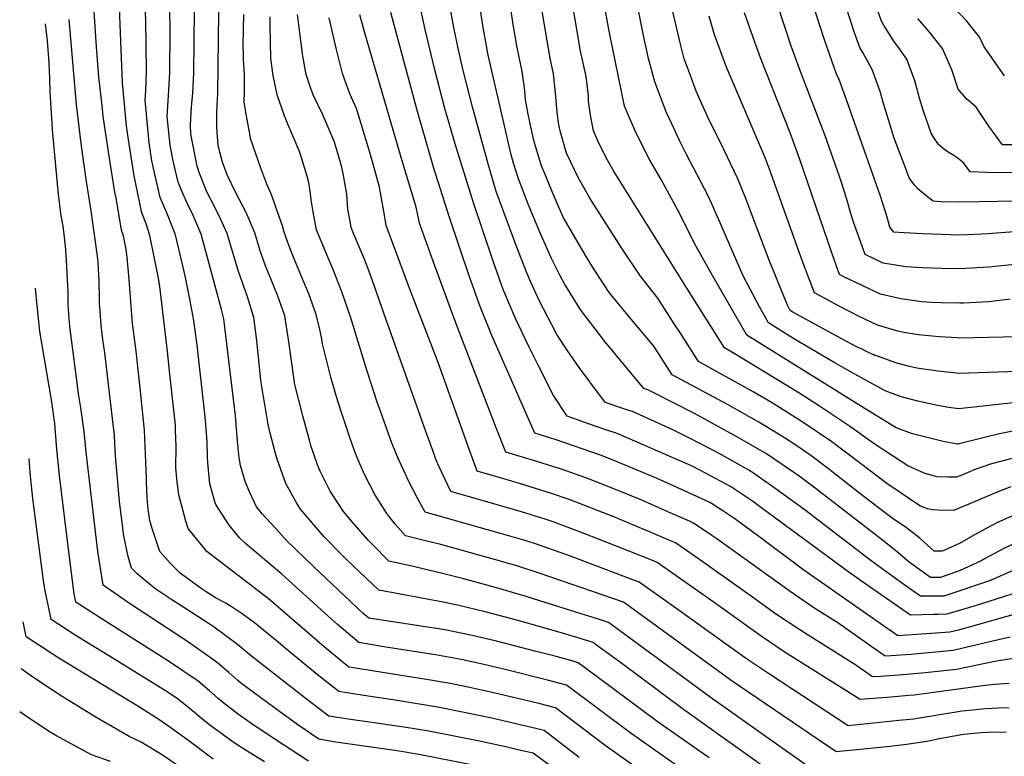
# Model space of a CAD drawing. Units: inches. Extents: x 2625529 to 2630954, y 1501624 to 1507032.
# Drawn here: x 2625690 to 2626248, y 1505857 to 1506275 of the extents above; entities that cross this region are included whole.
import ezdxf

# ---------------------------------------------------------------- set-up
doc = ezdxf.new("R2010")
doc.units = ezdxf.units.IN
doc.header["$MEASUREMENT"] = 0
doc.layers.add('tile_2737_06_contour_10ft', color=242, linetype='Continuous')

msp = doc.modelspace()

# ---------------------------------------------------------------- linework, layer by layer
at = {"layer": 'tile_2737_06_contour_10ft'}
for points, elevation in [([(2626248.23, 1506243.1), (2626236.73, 1506259.48), (2626234.2, 1506264.82), (2626226.9, 1506274), (2626219.4, 1506281.95), (2626212.51, 1506290.04), (2626210.44, 1506292.69), (2626204.03, 1506304.06), (2626200.01, 1506312.39), (2626195.38, 1506324.16), (2626186.8, 1506347.52), (2626171.08, 1506394.76), (2626167.38, 1506406.68), (2626165.4, 1506413.4), (2626164.04, 1506418.68), (2626161.72, 1506428.47), (2626159.33, 1506442.92), (2626157.24, 1506456.15), (2626156.94, 1506458.96), (2626155.9, 1506469.51), (2626153.28, 1506497.33)], 9290), ([(2626007.08, 1505856.69), (2625987.22, 1505871.87), (2625979.15, 1505873.88), (2625957.52, 1505878.81), (2625942.7, 1505881.98), (2625927.77, 1505884.93), (2625902.68, 1505889.1), (2625884.91, 1505891.75), (2625870.68, 1505893.94), (2625858.47, 1505903.71), (2625843.43, 1505915.92), (2625834.18, 1505923.61), (2625822.82, 1505932.91), (2625815.92, 1505938.12), (2625810.83, 1505941.43), (2625806.59, 1505944.16), (2625800.66, 1505947.2), (2625795.39, 1505950.55), (2625792.57, 1505952.46), (2625780.72, 1505961.05), (2625775.17, 1505966.59), (2625769.23, 1505973.46), (2625764.76, 1505986.44), (2625763.41, 1505990.98), (2625762.54, 1505997.14), (2625762.02, 1506004.04), (2625761.54, 1506012.6), (2625761.52, 1506014.96), (2625760.57, 1506042.14), (2625758.04, 1506066.04), (2625757.49, 1506071.15), (2625755.74, 1506086.93), (2625753.6, 1506102.69), (2625752.69, 1506115.14), (2625751.87, 1506127.6), (2625750.61, 1506140.04), (2625750.01, 1506144.76), (2625748.51, 1506152.3), (2625747.42, 1506155.66), (2625744.38, 1506173.97), (2625743.69, 1506177.2), (2625740.13, 1506199.96), (2625737.12, 1506220.18), (2625736.42, 1506226.21), (2625734.67, 1506242.38), (2625733.27, 1506259.47), (2625728.34, 1506334.64)], 9010), ([(2626255.08, 1506057.78), (2626232.65, 1506055.38), (2626222.23, 1506054.32), (2626216.59, 1506055.08), (2626210.22, 1506056.19), (2626199.12, 1506058.59), (2626189.65, 1506061.09), (2626180.52, 1506064.48), (2626163.31, 1506073.95), (2626151.65, 1506080.61), (2626128.18, 1506094.43), (2626114.42, 1506103.03), (2626109.31, 1506112.18), (2626099.97, 1506129.61), (2626088.75, 1506155.74), (2626087.75, 1506158.1), (2626080.4, 1506174.7), (2626075.8, 1506183.3), (2626067.9, 1506198.57), (2626063.88, 1506206.38), (2626060.81, 1506212.95), (2626056.38, 1506222.67), (2626049.99, 1506239.63), (2626046.36, 1506252.93), (2626043.48, 1506266.02), (2626031.34, 1506326.3)], 9200), ([(2626273.23, 1506156.13), (2626241.41, 1506153.68), (2626239.31, 1506153.54), (2626222.88, 1506152.78), (2626201.82, 1506153.46), (2626191.3, 1506154.09), (2626185.41, 1506154.54), (2626183.24, 1506157.22), (2626181.66, 1506162.98), (2626180.54, 1506166.55), (2626177.86, 1506174.77), (2626159.76, 1506226.32), (2626154.5, 1506241.01), (2626153.18, 1506243.47), (2626145.92, 1506264.01), (2626126.81, 1506323.12)], 9250), ([(2626255.31, 1506172), (2626222.87, 1506171.37), (2626212.34, 1506171.7), (2626207.77, 1506171.95), (2626204.63, 1506174.5), (2626199.1, 1506179.04), (2626197.41, 1506180.95), (2626194.2, 1506185.2), (2626192.59, 1506189.5), (2626185.76, 1506207.77), (2626184.11, 1506212.65), (2626179.69, 1506227.4), (2626177.67, 1506234.29), (2626173.19, 1506246.59), (2626167.83, 1506256.35), (2626166.11, 1506259.09), (2626162.9, 1506268.1), (2626144.07, 1506326.7)], 9260), ([(2626254.81, 1506042.01), (2626245.42, 1506040.19), (2626238.35, 1506038.49), (2626222.47, 1506034.51), (2626222.2, 1506034.42), (2626221.87, 1506034.28), (2626221.55, 1506034.3), (2626213.53, 1506035.75), (2626195.98, 1506040.17), (2626186.84, 1506043.58), (2626168.68, 1506054.69), (2626102.16, 1506095.96), (2626082.55, 1506129.84), (2626072.57, 1506147.69), (2626064.07, 1506164.81), (2626053.44, 1506184.28), (2626047.16, 1506195.25), (2626040.2, 1506208.6), (2626038.61, 1506212.2), (2626032.76, 1506225.98), (2626024.04, 1506268.43), (2626015.87, 1506313.34)], 9190), ([(2626255.39, 1506075.54), (2626222.58, 1506074.4), (2626210.56, 1506075.6), (2626198.55, 1506077.35), (2626194.31, 1506078.28), (2626186.55, 1506080.32), (2626174.62, 1506084.65), (2626174.33, 1506084.78), (2626169.51, 1506087.07), (2626162.56, 1506090.47), (2626150.64, 1506096.89), (2626128.2, 1506109.15), (2626126.67, 1506110.1), (2626125.13, 1506113.02), (2626114.77, 1506138.57), (2626104.39, 1506166.07), (2626101.45, 1506173.57), (2626096.95, 1506184.73), (2626089.31, 1506200.94), (2626082.22, 1506215.19), (2626080.63, 1506218.42), (2626073.41, 1506234.36), (2626069.53, 1506244.72), (2626066.58, 1506252.78), (2626064.23, 1506261.72), (2626051.34, 1506317.43)], 9210), ([(2626255.78, 1505994.89), (2626244.25, 1505989.76), (2626232.57, 1505983.63), (2626222.76, 1505977.96), (2626212.94, 1505973.64), (2626208.38, 1505973.58), (2626206.63, 1505975.18), (2626200.2, 1505980.9), (2626192.65, 1505986.72), (2626184.45, 1505992.22), (2626166.18, 1506006.25), (2626147.61, 1506020.9), (2626138.4, 1506027.74), (2626129.26, 1506033.98), (2626123.41, 1506037.89), (2626108.82, 1506046.65), (2626091.53, 1506056.56), (2626059.76, 1506073.47), (2626049.35, 1506089.73), (2626036.52, 1506105.04), (2626024.9, 1506119.18), (2626023.74, 1506120.9), (2626014.61, 1506134.85), (2626011.05, 1506140.59), (2625999.34, 1506160.7), (2625997.99, 1506163.04), (2625991.95, 1506176.96), (2625987.65, 1506187.17), (2625985.7, 1506192.02), (2625984.49, 1506195.65), (2625981.3, 1506206.35), (2625979.02, 1506216.86), (2625978.1, 1506221.36), (2625976.56, 1506229.56), (2625976.16, 1506234.6), (2625975.77, 1506237.65), (2625974.62, 1506245.62), (2625971.78, 1506259.14), (2625969.6, 1506272.15), (2625966, 1506296.81)], 9160), ([(2626263.62, 1506029.01), (2626240.95, 1506023.16), (2626234.27, 1506020.88), (2626232.08, 1506020), (2626227.56, 1506018.19), (2626223.04, 1506016.35), (2626221.07, 1506015.47), (2626215.97, 1506015.52), (2626209.85, 1506015.7), (2626202.74, 1506017.83), (2626193.39, 1506021.93), (2626174.91, 1506034.11), (2626160.38, 1506044.54), (2626143.3, 1506055.87), (2626132.11, 1506062.94), (2626094.96, 1506085.74), (2626089.51, 1506088.8), (2626068.47, 1506122.11), (2626026.94, 1506188.67), (2626022.25, 1506196.58), (2626017.6, 1506206.18), (2626015.09, 1506211.99), (2626013.45, 1506220.77), (2626012.35, 1506228.76), (2626012.23, 1506231.76), (2626010.97, 1506242.75), (2626009.8, 1506247.8), (2626007.86, 1506257.1), (2626004.91, 1506273.93), (2626000.46, 1506300.41)], 9180), ([(2626065.39, 1505832.37), (2626021.78, 1505863.46), (2625993.54, 1505884.72), (2625984.09, 1505887.14), (2625972.9, 1505889.92), (2625958.46, 1505893.26), (2625944.1, 1505896.41), (2625933.92, 1505898.49), (2625919.27, 1505901.07), (2625910.75, 1505902.35), (2625879.07, 1505907.4), (2625876.34, 1505907.84), (2625862.34, 1505919.43), (2625830.57, 1505946.73), (2625827.58, 1505949.08), (2625820.03, 1505954.89), (2625809.58, 1505962.79), (2625795.85, 1505973.33), (2625785.18, 1505986.35), (2625783.95, 1505990.58), (2625779.98, 1506005.59), (2625779.08, 1506012.89), (2625778.32, 1506020.78), (2625778.28, 1506022.97), (2625778.42, 1506030.87), (2625778.45, 1506032.9), (2625778.15, 1506042.23), (2625777.98, 1506044.93), (2625774.88, 1506074), (2625773.49, 1506086.76), (2625769.17, 1506123.58), (2625768.33, 1506128.33), (2625766, 1506140.49), (2625763.57, 1506152.64), (2625761.43, 1506159.2), (2625759.06, 1506165.48), (2625754.66, 1506186.46), (2625751.18, 1506208.21), (2625750.32, 1506214.73), (2625747.94, 1506239.13), (2625746.31, 1506281.6)], 9020), ([(2626065.89, 1505849.66), (2626036.51, 1505870.24), (2625999.87, 1505897.58), (2625989.01, 1505900.45), (2625966.6, 1505906.1), (2625952.14, 1505909.49), (2625940.12, 1505912.15), (2625925.54, 1505914.88), (2625896.14, 1505919.35), (2625882, 1505921.75), (2625869.98, 1505932.01), (2625866.57, 1505934.94), (2625838.3, 1505960.51), (2625817.83, 1505977.9), (2625814.53, 1505981.04), (2625808.58, 1505988.36), (2625801.03, 1505999.99), (2625800.64, 1506000.96), (2625797.6, 1506011.76), (2625796.39, 1506023.67), (2625796.25, 1506027.26), (2625795.99, 1506035.71), (2625795.17, 1506047.68), (2625794.56, 1506053.21), (2625790.29, 1506090.41), (2625788.49, 1506104.41), (2625786.27, 1506116.53), (2625783.74, 1506128.68), (2625782.31, 1506135.36), (2625778.13, 1506152.98), (2625773.58, 1506164.51), (2625769.29, 1506174.12), (2625764.72, 1506194.95), (2625763.19, 1506205.07), (2625761.93, 1506217.28), (2625760.8, 1506229.47), (2625761.21, 1506234.6), (2625761.56, 1506245.59), (2625761.18, 1506274.76), (2625760.8, 1506281.93)], 9030), ([(2626080.72, 1505856.46), (2626051.29, 1505877.04), (2626018.01, 1505901.77), (2626006.36, 1505910.33), (2626002.29, 1505911.5), (2625993.92, 1505913.79), (2625982.65, 1505916.79), (2625960.21, 1505922.5), (2625946.33, 1505925.85), (2625931.86, 1505928.82), (2625927.15, 1505929.64), (2625891.51, 1505934.98), (2625887.66, 1505935.65), (2625884.59, 1505938.29), (2625856.34, 1505964.85), (2625841.09, 1505979.64), (2625836.61, 1505984.45), (2625827.26, 1505994.73), (2625824.09, 1505998.77), (2625820, 1506007.14), (2625817.55, 1506013.17), (2625814.91, 1506022.15), (2625814.22, 1506026.53), (2625813.18, 1506035.99), (2625813.08, 1506038.45), (2625812.05, 1506050.39), (2625805.43, 1506105.25), (2625804.08, 1506110.58), (2625792.63, 1506153.31), (2625787.77, 1506164.84), (2625785.65, 1506168.78), (2625782.23, 1506176.35), (2625779.5, 1506182.73), (2625776.7, 1506194.93), (2625775.1, 1506203.71), (2625773.4, 1506220.02), (2625773.52, 1506223.11), (2625774.35, 1506234.95), (2625774.89, 1506245.06), (2625775.02, 1506269.06), (2625774.94, 1506281.07)], 9040), ([(2626117.02, 1505847.49), (2626066.17, 1505883.89), (2626030.37, 1505910.42), (2626016.91, 1505920.35), (2626014.98, 1505921.77), (2626010.12, 1505923.25), (2625999.45, 1505926.45), (2625983.82, 1505930.99), (2625968.08, 1505935.38), (2625953.68, 1505939.24), (2625937.98, 1505942.95), (2625929.8, 1505944.69), (2625893.33, 1505951.43), (2625879.18, 1505964.88), (2625874.4, 1505969.48), (2625871.66, 1505972.3), (2625862.46, 1505981.77), (2625848.92, 1505997.45), (2625846.47, 1506001.3), (2625840.61, 1506011.95), (2625839.79, 1506013.95), (2625835.46, 1506026.27), (2625834.7, 1506028.95), (2625831.79, 1506040.52), (2625830.63, 1506045.48), (2625827.04, 1506066.97), (2625826.5, 1506070.41), (2625825.52, 1506080.01), (2625824.63, 1506088.99), (2625824.26, 1506093.06), (2625822.56, 1506106.1), (2625818.86, 1506117.8), (2625814.72, 1506129.47), (2625813.89, 1506131.63), (2625811.01, 1506141.52), (2625807.42, 1506153.65), (2625802.71, 1506164.02), (2625798.26, 1506172.55), (2625795.82, 1506177.35), (2625791.56, 1506188.21), (2625790.28, 1506191.83), (2625786.82, 1506209.94), (2625786.59, 1506215.06), (2625786.88, 1506222.57), (2625787.08, 1506225.39), (2625787.96, 1506233.54), (2625788.44, 1506244.52), (2625788.78, 1506280.37)], 9050), ([(2626145.93, 1505845.12), (2626114.47, 1505867.28), (2626081.29, 1505890.85), (2626025.75, 1505931.62), (2626023.59, 1505933.21), (2626017.92, 1505935.01), (2626008.2, 1505938.07), (2625977.47, 1505947.68), (2625962.22, 1505952.3), (2625941.53, 1505957.98), (2625930.19, 1505960.79), (2625912.17, 1505965.1), (2625899, 1505967.85), (2625889.71, 1505977.38), (2625887.32, 1505979.89), (2625883.37, 1505984.3), (2625878.27, 1505990.23), (2625873.4, 1505996.16), (2625866.91, 1506005.91), (2625865.82, 1506007.64), (2625860.09, 1506018.85), (2625858.6, 1506022.48), (2625854.86, 1506033.52), (2625854, 1506036.55), (2625850.22, 1506050.39), (2625845.8, 1506067.99), (2625842.07, 1506093.5), (2625840, 1506106.96), (2625835.96, 1506118.64), (2625829.2, 1506135.43), (2625826.09, 1506143.82), (2625823.11, 1506154.01), (2625818.11, 1506165.54), (2625812.14, 1506177.04), (2625807.29, 1506187.04), (2625804.71, 1506194.17), (2625803.23, 1506199.9), (2625802.25, 1506203.72), (2625801.63, 1506210.98), (2625801.53, 1506214.55), (2625801.57, 1506221.99), (2625801.97, 1506229.86), (2625802.09, 1506232.97), (2625802.68, 1506279.22)], 9060), ([(2626265.61, 1505941.01), (2626233.45, 1505931.92), (2626221.35, 1505928.68), (2626217.32, 1505927.67), (2626187.77, 1505925.62), (2626134.52, 1505962.88), (2626108.13, 1505982.5), (2626095.38, 1505991.85), (2626089.1, 1505996.02), (2626082.13, 1506000.58), (2626081.05, 1506001.16), (2626066.69, 1506007.84), (2626051.16, 1506014.69), (2626028.58, 1506024.14), (2626019.62, 1506027.75), (2625993.42, 1506036.85), (2625981.81, 1506040.45), (2625978.2, 1506048.56), (2625957.52, 1506095.86), (2625950.9, 1506112.31), (2625944.8, 1506129.14), (2625933.39, 1506162.69), (2625924.38, 1506191.33), (2625914.9, 1506224.2), (2625900.13, 1506278.91)], 9120), ([(2626258.21, 1505951.09), (2626247.59, 1505947.64), (2626231.66, 1505942.57), (2626215.54, 1505937.9), (2626210.6, 1505937.72), (2626208.04, 1505937.64), (2626194.99, 1505937.26), (2626171.53, 1505953.56), (2626160.67, 1505961.18), (2626107.87, 1506000.05), (2626105.91, 1506001.46), (2626092.9, 1506010.31), (2626075.85, 1506019.37), (2626070.41, 1506022.1), (2626059.71, 1506026.78), (2626044.24, 1506033.46), (2626028.47, 1506040.25), (2626022.19, 1506042.41), (2626017.8, 1506043.91), (2626011.74, 1506045.97), (2626003.43, 1506048.9), (2626000.28, 1506050.03), (2625992.44, 1506061.91), (2625984.21, 1506078.32), (2625978.71, 1506089.31), (2625970.99, 1506105.57), (2625964.53, 1506120.59), (2625963.22, 1506124), (2625958, 1506138.65), (2625947.18, 1506170.43), (2625937.06, 1506203.27), (2625930.83, 1506224.52), (2625925.35, 1506245.78), (2625919.74, 1506269.28), (2625916.9, 1506282.32)], 9130), ([(2626252.54, 1505962.37), (2626240.24, 1505957.02), (2626213.77, 1505948.09), (2626200.7, 1505948.03), (2626193.82, 1505952.84), (2626183.01, 1505960.46), (2626172.65, 1505968.07), (2626134.52, 1505997.46), (2626116.14, 1506010.71), (2626105.26, 1506018.18), (2626103.17, 1506019.6), (2626086.49, 1506028.99), (2626082.89, 1506030.93), (2626069.2, 1506037.83), (2626060.11, 1506042.38), (2626037.27, 1506052.68), (2626035.1, 1506053.42), (2626028.88, 1506055.5), (2626021.98, 1506057.9), (2626019.77, 1506060.74), (2626007.01, 1506077.74), (2626000.19, 1506087.52), (2625994.33, 1506096.35), (2625991.43, 1506101.91), (2625984.53, 1506115.33), (2625979.41, 1506126.57), (2625977.33, 1506131.36), (2625971.3, 1506146.83), (2625959.91, 1506177.56), (2625955.63, 1506192.4), (2625946.7, 1506224.84), (2625941.21, 1506246.09), (2625938.5, 1506257.85), (2625936.07, 1506269.61), (2625933.41, 1506283.86)], 9140), ([(2626258.83, 1505980.13), (2626247.87, 1505975.04), (2626237.21, 1505969.46), (2626234.97, 1505968.18), (2626223.13, 1505962.68), (2626211.92, 1505958.74), (2626206.28, 1505958.72), (2626194.09, 1505967.37), (2626191.97, 1505969.2), (2626186.48, 1505974), (2626184.06, 1505975.91), (2626179.04, 1505979.88), (2626140.81, 1506009.39), (2626131.84, 1506016.02), (2626126.34, 1506019.92), (2626113.28, 1506028.73), (2626096.79, 1506038.29), (2626072.38, 1506051.61), (2626049.45, 1506063.36), (2626045.98, 1506064.98), (2626043.67, 1506065.77), (2626021.52, 1506092.52), (2626019.83, 1506094.65), (2626008.04, 1506110.15), (2625998.71, 1506125.22), (2625996.15, 1506129.63), (2625991.36, 1506139.52), (2625984.77, 1506154.38), (2625980.86, 1506163.46), (2625978.53, 1506169.44), (2625972.66, 1506184.71), (2625969.86, 1506193.51), (2625968.22, 1506199.02), (2625965.34, 1506211.51), (2625955.1, 1506256.57), (2625954.58, 1506259.23), (2625952.61, 1506270.54), (2625950.72, 1506282.86)], 9150), ([(2626251.79, 1506010.11), (2626245.48, 1506007.6), (2626227.98, 1506000.24), (2626219.37, 1505996.69), (2626210.41, 1505996.74), (2626207.43, 1505997.11), (2626204.56, 1505997.6), (2626200.24, 1505999.33), (2626181.59, 1506012.01), (2626166.59, 1506023.37), (2626150.37, 1506035.49), (2626133.45, 1506046.97), (2626120.67, 1506055.04), (2626116.19, 1506057.79), (2626105.76, 1506063.89), (2626074.63, 1506081.14), (2626064.03, 1506097.75), (2626060.98, 1506102.48), (2626051.55, 1506116.97), (2626041.81, 1506129.42), (2626031.35, 1506144.99), (2626014.35, 1506171.71), (2626012.89, 1506174.08), (2626006.5, 1506185.46), (2625999.95, 1506198.94), (2625999.6, 1506199.81), (2625999.18, 1506201.09), (2625996.38, 1506211.22), (2625995.44, 1506215.36), (2625994.55, 1506222.26), (2625993.56, 1506233.23), (2625992.52, 1506244.21), (2625990.59, 1506253.19), (2625989.53, 1506258.55), (2625986.04, 1506279.81)], 9170), ([(2626251.4, 1506116.48), (2626239.32, 1506115), (2626224.96, 1506114.22), (2626222.89, 1506114.11), (2626212.36, 1506114.31), (2626207.04, 1506114.54), (2626201.21, 1506115.03), (2626192.25, 1506116.19), (2626189.47, 1506116.61), (2626177.83, 1506119.21), (2626157.13, 1506129.07), (2626154.68, 1506130.36), (2626152.04, 1506137.77), (2626148.07, 1506149.28), (2626132.03, 1506196.16), (2626126.69, 1506210.72), (2626109.94, 1506253.21), (2626106.66, 1506262.09), (2626100.7, 1506278.79)], 9230), ([(2626255.75, 1506136.33), (2626239.32, 1506134.53), (2626222.88, 1506133.63), (2626212.35, 1506133.86), (2626201.83, 1506134.27), (2626192.37, 1506134.86), (2626179.48, 1506136.95), (2626174.02, 1506139.51), (2626169.22, 1506141.78), (2626162.47, 1506160.68), (2626161.4, 1506163.78), (2626158.61, 1506173.67), (2626155.58, 1506183.11), (2626154.8, 1506185.46), (2626146.28, 1506209.61), (2626133.13, 1506244.1), (2626128.33, 1506256.88), (2626127.26, 1506259.96), (2626119.55, 1506283.52)], 9240), ([(2626255.27, 1506188.09), (2626238.37, 1506188.24), (2626228.8, 1506188.68), (2626225.09, 1506193.73), (2626222.23, 1506196), (2626219.42, 1506198.01), (2626216.38, 1506199.88), (2626213.63, 1506201.75), (2626210.78, 1506204.13), (2626208.33, 1506207.69), (2626206.58, 1506210.67), (2626202.38, 1506223.09), (2626200.11, 1506230.33), (2626197.43, 1506240.19), (2626192.79, 1506252.45), (2626187.74, 1506259.68), (2626185.9, 1506262.23), (2626180.09, 1506271.37), (2626178.46, 1506274.01), (2626175.37, 1506282.53)], 9270), ([(2626031.72, 1505821.49), (2625980.89, 1505859.01), (2625972.3, 1505861), (2625966.15, 1505862.39), (2625951.35, 1505865.65), (2625921.84, 1505871.5), (2625907.75, 1505873.84), (2625888.08, 1505876.62), (2625877.36, 1505878.19), (2625865.03, 1505880.04), (2625854.03, 1505888.43), (2625822.1, 1505913.3), (2625817.89, 1505916.65), (2625813.21, 1505920.71), (2625799.92, 1505930.44), (2625797.2, 1505932.36), (2625781.62, 1505942.32), (2625776, 1505946.04), (2625766.4, 1505952.5), (2625756.41, 1505960.66), (2625753.16, 1505963.86), (2625751.3, 1505970.62), (2625748.72, 1505982.2), (2625746.26, 1506001.72), (2625743.97, 1506027.69), (2625743.62, 1506034.65), (2625743.39, 1506039.39), (2625742.72, 1506045.51), (2625737.94, 1506086.05), (2625736.91, 1506093.62), (2625735.82, 1506101.81), (2625735.01, 1506114.27), (2625734.93, 1506117.1), (2625734.69, 1506126.75), (2625734.26, 1506137.18), (2625733.86, 1506140.81), (2625730.31, 1506166.54), (2625727.51, 1506183.26), (2625724.48, 1506204.75), (2625721.96, 1506226.84), (2625717.76, 1506275.08)], 9000), ([(2626249.2, 1505871.04), (2626238.64, 1505870.74), (2626234.92, 1505870.5), (2626225.24, 1505869.62), (2626218.52, 1505868.45), (2626210.43, 1505866.96), (2626204.32, 1505865.74), (2626199.04, 1505864.87), (2626192.71, 1505863.93), (2626183.3, 1505862.79), (2626168.44, 1505861.31), (2626152.72, 1505859.87), (2626107.97, 1505890.2), (2626093.78, 1505899.96), (2626032.2, 1505944.65), (2625984.92, 1505960.88), (2625972.29, 1505965.02), (2625963.76, 1505967.49), (2625928.48, 1505977.4), (2625919.02, 1505979.71), (2625908.42, 1505982.26), (2625902.72, 1505988.94), (2625897.89, 1505994.86), (2625891.19, 1506005.8), (2625885.46, 1506016.7), (2625882.58, 1506023.09), (2625880.16, 1506029.02), (2625877.04, 1506037.45), (2625871.56, 1506053.97), (2625869.4, 1506061.07), (2625866.23, 1506072.19), (2625861.38, 1506091.12), (2625860.79, 1506094.87), (2625859.87, 1506099.17), (2625857.91, 1506107.85), (2625853.74, 1506119.52), (2625850.51, 1506127.1), (2625844.45, 1506141.61), (2625842.37, 1506147.1), (2625839.75, 1506154.53), (2625838.81, 1506157.98), (2625836.19, 1506165.37), (2625832.87, 1506174.67), (2625832.05, 1506176.58), (2625829.89, 1506181.6), (2625826.49, 1506190.65), (2625820.69, 1506207.59), (2625820.14, 1506210.19), (2625818.16, 1506221.31), (2625817.1, 1506228.16), (2625817.26, 1506234.03), (2625817.21, 1506243.38), (2625816.69, 1506252.46), (2625816.58, 1506255.25), (2625816.46, 1506260.17), (2625816.66, 1506269.76), (2625816.91, 1506277.91)], 9070), ([(2626250.97, 1505884.8), (2626244.86, 1505884.64), (2626237.53, 1505884.15), (2626230.17, 1505883.52), (2626224.15, 1505882.78), (2626201.18, 1505879.08), (2626196.55, 1505878.42), (2626188.32, 1505877.5), (2626159.51, 1505874.63), (2626115.56, 1505903.39), (2626101.91, 1505912.51), (2626061.9, 1505941.25), (2626041, 1505956.06), (2626037.54, 1505957.39), (2626000.57, 1505971.25), (2625982.31, 1505977.68), (2625975.72, 1505979.75), (2625962.33, 1505983.63), (2625955.01, 1505985.68), (2625919.74, 1505995.68), (2625915.48, 1506003.31), (2625909.84, 1506014.25), (2625908.45, 1506017.16), (2625904.86, 1506024.94), (2625903.38, 1506028.36), (2625900.52, 1506035.36), (2625898.6, 1506040.67), (2625894.26, 1506052.91), (2625892.52, 1506057.97), (2625886.85, 1506075.7), (2625877.3, 1506106.44), (2625872.38, 1506120.58), (2625870.39, 1506125.91), (2625867.87, 1506132.31), (2625864.42, 1506140.27), (2625858.11, 1506155.73), (2625856.14, 1506165.92), (2625855.04, 1506172.82), (2625854.71, 1506176.14), (2625853.74, 1506182.55), (2625852.6, 1506186.71), (2625850.52, 1506193.62), (2625849.14, 1506197.89), (2625848.34, 1506200.14), (2625844.6, 1506209.12), (2625841.72, 1506215.72), (2625839.96, 1506220.35), (2625835.71, 1506232.24), (2625833.42, 1506243.25), (2625832.11, 1506252.85), (2625831.8, 1506271.9), (2625831.72, 1506276.55)], 9080), ([(2626250.89, 1505898.54), (2626242.74, 1505897.96), (2626237.2, 1505897.34), (2626196.99, 1505892.02), (2626193.82, 1505891.69), (2626184, 1505890.86), (2626166.3, 1505889.39), (2626123.82, 1505916.15), (2626110.19, 1505925.3), (2626083.54, 1505944.4), (2626051.28, 1505967.21), (2626048.21, 1505968.46), (2626021.47, 1505979.1), (2626006.86, 1505984.8), (2625992.23, 1505990.21), (2625987.7, 1505991.76), (2625974.28, 1505995.96), (2625934.29, 1506007.45), (2625930.75, 1506014.64), (2625929, 1506018.47), (2625925.95, 1506025.25), (2625923.99, 1506030.6), (2625920.1, 1506041.34), (2625896.23, 1506108.51), (2625890.63, 1506124.72), (2625887.34, 1506133.58), (2625885.09, 1506139.48), (2625879.05, 1506153.78), (2625877.74, 1506157.01), (2625877.05, 1506160.61), (2625875.89, 1506167.21), (2625875.16, 1506176.02), (2625874.52, 1506180.13), (2625873.08, 1506187.66), (2625872.13, 1506192.07), (2625868.18, 1506205.56), (2625866.78, 1506209.14), (2625861.69, 1506220.99), (2625856.19, 1506232.25), (2625854.81, 1506235.85), (2625852.24, 1506243.84), (2625850.23, 1506254.32), (2625847.25, 1506277.77)], 9090), ([(2626261.53, 1505913.85), (2626244.6, 1505911.49), (2626237.28, 1505909.87), (2626220.99, 1505906.53), (2626203.2, 1505904.54), (2626190.7, 1505903.38), (2626178, 1505902.55), (2626173.34, 1505902.33), (2626163.38, 1505909.37), (2626136.84, 1505926), (2626132.1, 1505928.94), (2626118.44, 1505938.04), (2626105.29, 1505947.56), (2626074.15, 1505969.59), (2626061.56, 1505978.36), (2626058.89, 1505979.51), (2626046.89, 1505984.56), (2626026.65, 1505992.96), (2626017.32, 1505996.71), (2626001.85, 1506002.63), (2625990.18, 1506006.68), (2625985.91, 1506008.07), (2625972.52, 1506012.17), (2625962.92, 1506014.97), (2625949.16, 1506019.03), (2625944.57, 1506031.4), (2625927.11, 1506080.49), (2625910.97, 1506122.11), (2625897.48, 1506158.3), (2625896.51, 1506164.18), (2625893.8, 1506180.05), (2625890.14, 1506193.05), (2625887.87, 1506200.94), (2625880.71, 1506224.47), (2625877.02, 1506232.9), (2625872.72, 1506244.48), (2625869.19, 1506258.76), (2625865.22, 1506276.02)], 9100), ([(2626251.55, 1505924.84), (2626240.66, 1505922.3), (2626219.12, 1505917.31), (2626195.08, 1505915.06), (2626184.02, 1505914.19), (2626180.55, 1505913.98), (2626169.19, 1505921.99), (2626167.31, 1505923.32), (2626153.63, 1505932.89), (2626140.18, 1505941.41), (2626126.64, 1505950.71), (2626085.05, 1505980.65), (2626080.63, 1505983.63), (2626071.83, 1505989.5), (2626069.62, 1505990.51), (2626057.39, 1505995.95), (2626042.47, 1506002.42), (2626026.67, 1506008.91), (2626013.2, 1506014.25), (2626010.74, 1506015.2), (2625996.4, 1506020.23), (2625992.72, 1506021.43), (2625982.97, 1506024.5), (2625965.49, 1506029.74), (2625959.96, 1506043.54), (2625937.28, 1506102.49), (2625925.23, 1506135.28), (2625916.42, 1506159.54), (2625914.48, 1506168.58), (2625906.62, 1506194.89), (2625885.69, 1506266.75), (2625882.55, 1506277.67)], 9110), ([(2626271.94, 1506095.41), (2626222.89, 1506094.44), (2626221.52, 1506094.47), (2626211.24, 1506095.05), (2626207.25, 1506095.4), (2626199.46, 1506096.23), (2626192.23, 1506097.36), (2626187.77, 1506098.28), (2626176.2, 1506101.67), (2626165.87, 1506106.58), (2626154.57, 1506112.53), (2626140.56, 1506120.03), (2626137.1, 1506128.96), (2626133.49, 1506138.47), (2626114.97, 1506190.14), (2626113.3, 1506194.64), (2626112.62, 1506196.19), (2626090.66, 1506248.03), (2626083.75, 1506266.38), (2626080.81, 1506276.82)], 9220), ([(2626253.12, 1506203.87), (2626247.09, 1506204.02), (2626239.43, 1506214.53), (2626232.1, 1506225.26), (2626226.73, 1506229.95), (2626221.97, 1506235.58), (2626218.35, 1506246.44), (2626213.14, 1506258.53), (2626205.89, 1506267.72), (2626199.12, 1506275.67)], 9280), ([(2625944.95, 1505852.65), (2625916.11, 1505858.24), (2625903.73, 1505860.31), (2625869.06, 1505865.3), (2625859.31, 1505867.04), (2625847.41, 1505875.12), (2625830.08, 1505887.7), (2625815.74, 1505898.36), (2625813.44, 1505900.28), (2625808.36, 1505904.71), (2625801.91, 1505910.18), (2625785.42, 1505921.91), (2625768.48, 1505933.21), (2625751.92, 1505943.84), (2625737.08, 1505954.25), (2625734.03, 1505973.42), (2625727.48, 1506029.8), (2625726.27, 1506041.48), (2625724.41, 1506054.84), (2625723.32, 1506061.68), (2625718.15, 1506100.94), (2625717.76, 1506105.41), (2625717.26, 1506113.39), (2625717.12, 1506120.64), (2625716.71, 1506131.05), (2625716.3, 1506138.77), (2625715.67, 1506146.46), (2625715.13, 1506151.53), (2625714.28, 1506157.94), (2625713.27, 1506163.7), (2625711.77, 1506175.88), (2625708.56, 1506210.48), (2625707.54, 1506224.74), (2625706.98, 1506234.24), (2625706.81, 1506241.29), (2625706.45, 1506250.54), (2625705.44, 1506262.84), (2625704.36, 1506272.54)], 8990), ([(2625853.57, 1505854.49), (2625834.39, 1505866.98), (2625822.67, 1505874.7), (2625813.7, 1505881.02), (2625810.3, 1505883.56), (2625805.58, 1505887.28), (2625802.24, 1505890.06), (2625797.31, 1505894.41), (2625790.88, 1505899.9), (2625774.03, 1505911.29), (2625739.42, 1505933.22), (2625721.57, 1505944.6), (2625720.63, 1505949.36), (2625717.42, 1505974.74), (2625712.21, 1506016.56), (2625710.82, 1506031.23), (2625709.61, 1506046), (2625707.75, 1506059.36), (2625701.16, 1506098.15), (2625700.9, 1506100.08), (2625699.54, 1506112.82), (2625698.72, 1506122.62)], 8980), ([(2625828.47, 1505854.05), (2625818.13, 1505860.58), (2625811.28, 1505864.95), (2625801.63, 1505871.87), (2625798.35, 1505874.29), (2625792.8, 1505878.72), (2625788.79, 1505882.19), (2625779.69, 1505889.47), (2625773.3, 1505893.74), (2625743.09, 1505912.52), (2625726.1, 1505922.88), (2625721.19, 1505926.01), (2625707.49, 1505934.84), (2625705.77, 1505943.17), (2625704.39, 1505950.16), (2625703.13, 1505956.71), (2625697.06, 1506003.42), (2625696.72, 1506006.98), (2625695.7, 1506018.12), (2625695.1, 1506026.18)], 8970), ([(2625799.36, 1505855.73), (2625786.33, 1505865.39), (2625774.8, 1505873.88), (2625767.97, 1505878.55), (2625756.68, 1505885.66), (2625711.82, 1505912.98), (2625693.41, 1505925.08), (2625691.61, 1505933.58)], 8960), ([(2625790.09, 1505844.65), (2625770.76, 1505857.84), (2625758.54, 1505865.34), (2625751.86, 1505868.45), (2625732.54, 1505879.68), (2625713.8, 1505891.18), (2625702.29, 1505898.71), (2625695.9, 1505903.09), (2625690.61, 1505906.85)], 8950), ([(2625741.14, 1505854.3), (2625730.46, 1505858.17), (2625710.28, 1505868.98), (2625706.11, 1505871.55), (2625692.14, 1505880.78), (2625689.69, 1505882.5)], 8940)]:
    msp.add_lwpolyline(points, dxfattribs=dict(at, elevation=elevation))

doc.saveas('drawing.dxf')
